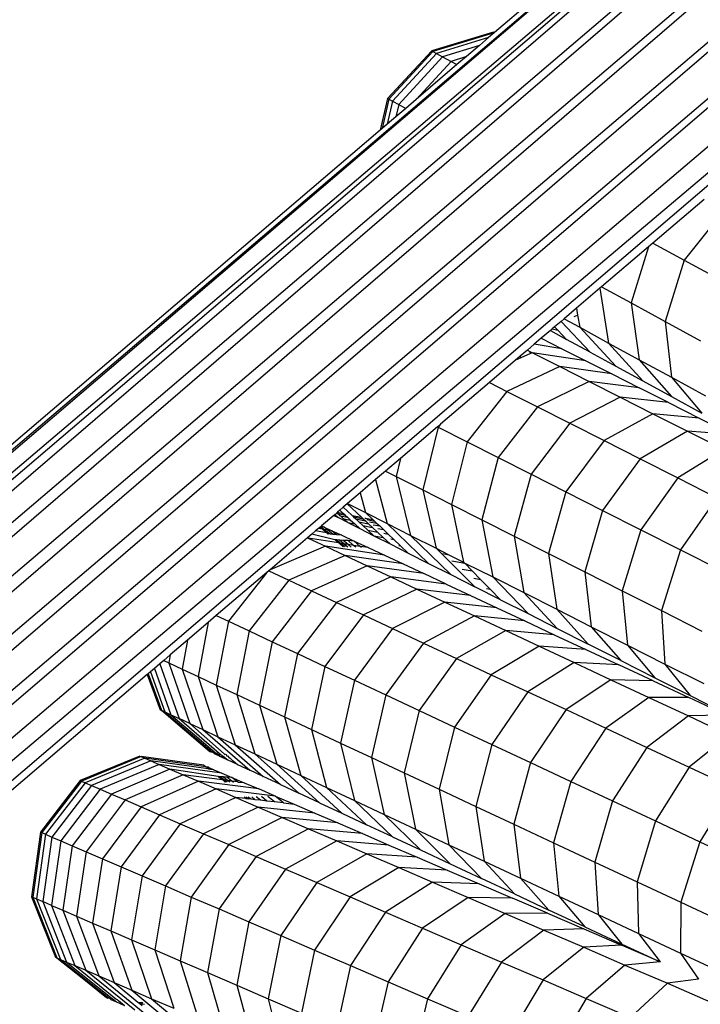
# Model space of a CAD drawing. Units: millimetres. Extents: x -3919 to 2581, y -3971 to 4029.
# Drawn here: x -1163 to -1120, y 246 to 308 of the extents above; entities that cross this region are included whole.
import ezdxf

# ---------------------------------------------------------------- set-up
doc = ezdxf.new("R2010")
doc.units = ezdxf.units.MM
doc.layers.add('МАФЫ НАШИ', color=7, linetype='Continuous', lineweight=25)

# ---------------------------------------------------------------- blocks, each defined once
blk = doc.blocks.new('56оенот')
at = {"layer": 'МАФЫ НАШИ'}
for p, q in [((10269.401, 1413.834), (9947.486, 1139.473)), ((10269.401, 1413.834), (9948.136, 1139.473)), ((10271.218, 1413.737), (9948.305, 1139.473)), ((10271.323, 1413.717), (9950.03, 1139.473)), ((10271.482, 1413.687), (9952.657, 1139.473)), ((10273.696, 1413.003), (9952.927, 1139.473)), ((10273.851, 1412.926), (9956.19, 1139.473)), ((10276.016, 1411.548), (9956.542, 1139.473)), ((10276.148, 1411.43), (9960.111, 1139.473)), ((10277.927, 1409.457), (9960.517, 1139.473)), ((10278.024, 1409.31), (9964.036, 1139.473)), ((10279.198, 1406.976), (9964.454, 1139.473)), ((10279.251, 1406.817), (9967.578, 1139.473)), ((10279.744, 1404.458), (9967.955, 1139.473)), ((10279.78, 1402.595), (9968.215, 1139.473)), ((10279.696, 1402.247), (9972.552, 1139.473)), ((10223.565, 1375.159), (10221.253, 1373.186)), ((10221.192, 1373.219), (10217.34, 1372.045)), ((10221.233, 1373.169), (10217.416, 1372.003)), ((10220.892, 1372.878), (10217.644, 1371.879)), ((10220.892, 1372.878), (10220.318, 1372.388)), ((10221.233, 1373.169), (10220.892, 1372.878)), ((10221.192, 1373.219), (10221.253, 1373.186)), ((10221.253, 1373.186), (10221.233, 1373.169)), ((10217.34, 1372.045), (10214.583, 1369.075)), ((10217.34, 1372.045), (10217.416, 1372.003)), ((10220.318, 1372.388), (10218.02, 1371.674)), ((10220.318, 1372.388), (10219.499, 1371.689)), ((10217.416, 1372.003), (10214.661, 1369.032)), ((10217.644, 1371.879), (10214.892, 1368.906)), ((10218.02, 1371.674), (10215.274, 1368.698)), ((10217.416, 1372.003), (10217.644, 1371.879)), ((10217.644, 1371.879), (10218.02, 1371.674)), ((10218.02, 1371.674), (10218.545, 1371.387)), ((10219.499, 1371.689), (10218.545, 1371.387)), ((10219.499, 1371.689), (10218.912, 1371.188)), ((10218.545, 1371.387), (10216.361, 1369.011)), ((10218.912, 1371.188), (10216.361, 1369.011)), ((10218.545, 1371.387), (10218.912, 1371.188)), ((10214.583, 1369.075), (10214.126, 1367.103)), ((10214.661, 1369.032), (10214.234, 1367.195)), ((10214.583, 1369.075), (10214.661, 1369.032)), ((10214.661, 1369.032), (10214.892, 1368.906)), ((10216.361, 1369.011), (10215.714, 1368.458)), ((10214.892, 1368.906), (10214.557, 1367.471)), ((10214.892, 1368.906), (10215.274, 1368.698)), ((10215.274, 1368.698), (10215.093, 1367.929)), ((10215.714, 1368.458), (10215.093, 1367.929)), ((10215.274, 1368.698), (10215.714, 1368.458)), ((10215.093, 1367.929), (10214.557, 1367.471)), ((10214.234, 1367.195), (10214.126, 1367.103)), ((10214.557, 1367.471), (10214.234, 1367.195)), ((10214.126, 1367.103), (9947.486, 1139.473)), ((10234.342, 1362.779), (10231.144, 1360.049)), ((10235.583, 1362.102), (10233.104, 1358.981)), ((10230.86, 1359.807), (10227.946, 1357.32)), ((10230.86, 1359.807), (10229.797, 1356.312)), ((10231.144, 1360.049), (10230.86, 1359.807)), ((10231.144, 1360.049), (10233.104, 1358.981)), ((10233.104, 1358.981), (10231.905, 1355.163)), ((10233.104, 1358.981), (10235.356, 1357.754)), ((10227.946, 1357.32), (10227.834, 1357.225)), ((10227.946, 1357.32), (10229.797, 1356.312)), ((10227.834, 1357.225), (10226.371, 1355.976)), ((10227.834, 1357.225), (10228.38, 1353.81)), ((10229.797, 1356.312), (10231.905, 1355.163)), ((10229.797, 1356.312), (10230.288, 1352.77)), ((10226.371, 1355.976), (10225.605, 1355.322)), ((10226.224, 1355.474), (10226.447, 1355.552)), ((10226.371, 1355.976), (10226.447, 1355.552)), ((10226.447, 1355.552), (10226.584, 1354.789)), ((10225.416, 1355.161), (10225.012, 1354.817)), ((10225.605, 1355.322), (10225.416, 1355.161)), ((10225.416, 1355.161), (10227.237, 1353.235)), ((10225.605, 1355.322), (10226.584, 1354.789)), ((10231.905, 1355.163), (10234.123, 1353.954)), ((10231.905, 1355.163), (10232.308, 1351.669)), ((10224.748, 1354.591), (10224.175, 1354.103)), ((10224.862, 1354.688), (10224.748, 1354.591)), ((10224.748, 1354.591), (10225.761, 1354.039)), ((10225.012, 1354.817), (10224.862, 1354.688)), ((10224.862, 1354.688), (10225.202, 1354.62)), ((10225.012, 1354.817), (10225.202, 1354.62)), ((10225.202, 1354.62), (10225.761, 1354.039)), ((10226.584, 1354.789), (10228.38, 1353.81)), ((10226.584, 1354.789), (10228.821, 1352.371)), ((10223.741, 1353.732), (10223.307, 1353.362)), ((10224.175, 1354.103), (10223.741, 1353.732)), ((10225.458, 1353.454), (10223.741, 1353.732)), ((10224.175, 1354.103), (10225.458, 1353.454)), ((10227.237, 1353.235), (10225.761, 1354.039)), ((10228.38, 1353.81), (10230.288, 1352.77)), ((10228.38, 1353.81), (10230.509, 1351.451)), ((10222.865, 1352.985), (10222.568, 1352.731)), ((10223.307, 1353.362), (10222.865, 1352.985)), ((10222.898, 1352.879), (10222.865, 1352.985)), ((10223.506, 1353.153), (10222.898, 1352.879)), ((10223.307, 1353.362), (10223.468, 1353.281)), ((10223.506, 1353.153), (10223.468, 1353.281)), ((10223.468, 1353.281), (10223.62, 1353.204)), ((10223.62, 1353.204), (10223.506, 1353.153)), ((10223.62, 1353.204), (10225.332, 1352.338)), ((10226.959, 1352.695), (10223.62, 1353.204)), ((10225.458, 1353.454), (10226.959, 1352.695)), ((10227.237, 1353.235), (10228.821, 1352.371)), ((10222.568, 1352.731), (10220.936, 1351.339)), ((10222.898, 1352.879), (10222.568, 1352.731)), ((10226.959, 1352.695), (10228.571, 1351.88)), ((10228.821, 1352.371), (10230.509, 1351.451)), ((10230.288, 1352.77), (10232.308, 1351.669)), ((10230.288, 1352.77), (10232.305, 1350.473)), ((10225.332, 1352.338), (10222.032, 1350.784)), ((10225.332, 1352.338), (10227.159, 1351.414)), ((10228.571, 1351.88), (10225.332, 1352.338)), ((10228.571, 1351.88), (10230.288, 1351.012)), ((10220.936, 1351.339), (10217.892, 1348.741)), ((10220.936, 1351.339), (10222.032, 1350.784)), ((10227.159, 1351.414), (10223.938, 1349.82)), ((10227.159, 1351.414), (10229.096, 1350.434)), ((10230.288, 1351.012), (10227.159, 1351.414)), ((10230.509, 1351.451), (10232.305, 1350.473)), ((10232.308, 1351.669), (10234.434, 1350.511)), ((10232.308, 1351.669), (10234.205, 1349.437)), ((10222.032, 1350.784), (10219.555, 1347.635)), ((10222.032, 1350.784), (10223.938, 1349.82)), ((10232.111, 1350.09), (10230.288, 1351.012)), ((10229.096, 1350.434), (10225.959, 1348.798)), ((10229.096, 1350.434), (10231.147, 1349.397)), ((10232.111, 1350.09), (10229.096, 1350.434)), ((10232.111, 1350.09), (10234.04, 1349.114)), ((10232.305, 1350.473), (10234.205, 1349.437)), ((10223.938, 1349.82), (10221.49, 1346.657)), ((10223.938, 1349.82), (10225.959, 1348.798)), ((10231.147, 1349.397), (10228.1, 1347.715)), ((10231.147, 1349.397), (10233.306, 1348.305)), ((10234.04, 1349.114), (10231.147, 1349.397)), ((10217.892, 1348.741), (10217.697, 1348.575)), ((10217.892, 1348.741), (10217.742, 1348.553)), ((10225.959, 1348.798), (10223.542, 1345.619)), ((10225.959, 1348.798), (10228.1, 1347.715)), ((10234.04, 1349.114), (10236.07, 1348.088)), ((10217.697, 1348.575), (10215.386, 1346.602)), ((10217.742, 1348.553), (10216.778, 1344.637)), ((10217.697, 1348.575), (10217.742, 1348.553)), ((10217.742, 1348.553), (10219.555, 1347.635)), ((10233.306, 1348.305), (10230.354, 1346.575)), ((10233.306, 1348.305), (10235.559, 1347.166)), ((10236.07, 1348.088), (10233.306, 1348.305)), ((10219.555, 1347.635), (10218.564, 1343.734)), ((10219.555, 1347.635), (10221.49, 1346.657)), ((10228.1, 1347.715), (10225.716, 1344.519)), ((10228.1, 1347.715), (10230.354, 1346.575)), ((10235.559, 1347.166), (10232.703, 1345.387)), ((10215.386, 1346.602), (10214.458, 1345.811)), ((10215.386, 1346.602), (10215.117, 1345.477)), ((10221.49, 1346.657), (10220.469, 1342.771)), ((10221.49, 1346.657), (10223.542, 1345.619)), ((10230.354, 1346.575), (10228.004, 1343.362)), ((10230.354, 1346.575), (10232.703, 1345.387)), ((10214.458, 1345.811), (10213.836, 1345.28)), ((10214.458, 1345.811), (10215.117, 1345.477)), ((10223.542, 1345.619), (10222.491, 1341.748)), ((10223.542, 1345.619), (10225.716, 1344.519)), ((10213.836, 1345.28), (10212.869, 1344.454)), ((10213.836, 1345.28), (10214.549, 1342.542)), ((10215.117, 1345.477), (10216.778, 1344.637)), ((10215.117, 1345.477), (10216.021, 1341.798)), ((10232.703, 1345.387), (10230.388, 1342.156)), ((10232.703, 1345.387), (10235.144, 1344.153)), ((10212.869, 1344.454), (10212.087, 1343.787)), ((10212.869, 1344.454), (10213.206, 1343.221)), ((10216.778, 1344.637), (10218.564, 1343.734)), ((10216.778, 1344.637), (10217.614, 1340.992)), ((10225.716, 1344.519), (10224.632, 1340.665)), ((10225.716, 1344.519), (10228.004, 1343.362)), ((10212.066, 1343.769), (10211.813, 1343.553)), ((10212.087, 1343.787), (10212.066, 1343.769)), ((10212.066, 1343.769), (10212.954, 1342.938)), ((10212.087, 1343.787), (10213.206, 1343.221)), ((10235.144, 1344.153), (10232.867, 1340.903)), ((10211.422, 1343.172), (10211.282, 1343.1)), ((10211.424, 1343.221), (10211.422, 1343.172)), ((10211.422, 1343.172), (10211.495, 1343.157)), ((10211.424, 1343.221), (10211.454, 1343.247)), ((10211.6, 1343.372), (10211.454, 1343.247)), ((10211.454, 1343.247), (10211.817, 1343.172)), ((10211.495, 1343.157), (10211.932, 1343.067)), ((10211.495, 1343.157), (10211.585, 1343.035)), ((10211.813, 1343.553), (10211.6, 1343.372)), ((10211.6, 1343.372), (10211.817, 1343.172)), ((10211.813, 1343.553), (10212.341, 1343.064)), ((10211.932, 1343.067), (10211.817, 1343.172)), ((10213.206, 1343.221), (10214.549, 1342.542)), ((10213.206, 1343.221), (10213.66, 1342.792)), ((10218.564, 1343.734), (10220.469, 1342.771)), ((10218.564, 1343.734), (10219.325, 1340.127)), ((10228.004, 1343.362), (10226.886, 1339.525)), ((10228.004, 1343.362), (10230.388, 1342.156)), ((10211.219, 1343.047), (10210.458, 1342.397)), ((10211.282, 1343.1), (10211.219, 1343.047)), ((10211.219, 1343.047), (10211.494, 1342.908)), ((10211.282, 1343.1), (10211.494, 1342.908)), ((10212.108, 1342.597), (10211.494, 1342.908)), ((10211.585, 1343.035), (10211.64, 1343.024)), ((10211.64, 1343.024), (10212.075, 1342.935)), ((10211.64, 1343.024), (10211.814, 1342.844)), ((10211.814, 1342.844), (10211.845, 1342.837)), ((10211.845, 1342.837), (10212.276, 1342.751)), ((10211.845, 1342.837), (10212.108, 1342.597)), ((10211.932, 1343.067), (10212.075, 1342.935)), ((10212.075, 1342.935), (10212.276, 1342.751)), ((10212.108, 1342.597), (10212.854, 1342.221)), ((10212.108, 1342.597), (10212.535, 1342.513)), ((10212.276, 1342.751), (10212.535, 1342.513)), ((10212.341, 1343.064), (10212.369, 1343.038)), ((10212.369, 1343.038), (10212.954, 1342.938)), ((10212.369, 1343.038), (10212.453, 1342.96)), ((10212.453, 1342.96), (10213.063, 1342.835)), ((10212.453, 1342.96), (10212.594, 1342.83)), ((10212.594, 1342.83), (10213.201, 1342.706)), ((10212.594, 1342.83), (10212.791, 1342.647)), ((10212.791, 1342.647), (10213.393, 1342.526)), ((10212.791, 1342.647), (10213.045, 1342.412)), ((10212.954, 1342.938), (10213.063, 1342.835)), ((10213.063, 1342.835), (10213.201, 1342.706)), ((10213.154, 1342.896), (10213.187, 1342.869)), ((10213.187, 1342.869), (10213.66, 1342.792)), ((10213.201, 1342.706), (10213.393, 1342.526)), ((10213.286, 1342.789), (10213.766, 1342.691)), ((10213.451, 1342.655), (10213.9, 1342.564)), ((10213.66, 1342.792), (10213.766, 1342.691)), ((10213.766, 1342.691), (10213.9, 1342.564)), ((10213.9, 1342.564), (10214.088, 1342.386)), ((10214.549, 1342.542), (10216.021, 1341.798)), ((10214.549, 1342.542), (10217.139, 1340.053)), ((10220.469, 1342.771), (10222.491, 1341.748)), ((10220.469, 1342.771), (10221.149, 1339.204)), ((10210.082, 1342.077), (10209.849, 1341.877)), ((10210.269, 1342.236), (10210.082, 1342.077)), ((10210.77, 1341.962), (10210.082, 1342.077)), ((10210.369, 1342.322), (10210.269, 1342.236)), ((10210.51, 1342.195), (10210.269, 1342.236)), ((10210.412, 1342.358), (10210.369, 1342.322)), ((10210.51, 1342.195), (10210.369, 1342.322)), ((10210.458, 1342.397), (10210.412, 1342.358)), ((10210.619, 1342.322), (10210.412, 1342.358)), ((10210.632, 1342.174), (10210.412, 1342.358)), ((10210.458, 1342.397), (10210.619, 1342.322)), ((10210.632, 1342.174), (10210.51, 1342.195)), ((10210.77, 1341.962), (10210.51, 1342.195)), ((10210.619, 1342.322), (10211.107, 1342.094)), ((10210.834, 1342.14), (10210.619, 1342.322)), ((10210.916, 1341.938), (10210.632, 1342.174)), ((10210.834, 1342.14), (10210.632, 1342.174)), ((10210.801, 1341.957), (10210.77, 1341.962)), ((10210.916, 1341.938), (10210.801, 1341.957)), ((10210.864, 1341.878), (10210.801, 1341.957)), ((10211.107, 1342.094), (10210.834, 1342.14)), ((10211.175, 1341.851), (10210.834, 1342.14)), ((10211.002, 1341.866), (10210.916, 1341.938)), ((10211.107, 1342.094), (10211.731, 1341.803)), ((10211.381, 1341.861), (10211.107, 1342.094)), ((10212.535, 1342.513), (10212.854, 1342.221)), ((10212.854, 1342.221), (10213.73, 1341.777)), ((10213.045, 1342.412), (10213.641, 1342.294)), ((10213.045, 1342.412), (10213.357, 1342.123)), ((10213.357, 1342.123), (10213.946, 1342.008)), ((10213.357, 1342.123), (10213.73, 1341.777)), ((10213.393, 1342.526), (10213.641, 1342.294)), ((10213.641, 1342.294), (10213.946, 1342.008)), ((10213.683, 1342.468), (10214.088, 1342.386)), ((10213.946, 1342.008), (10214.311, 1341.667)), ((10213.981, 1342.226), (10214.329, 1342.157)), ((10214.088, 1342.386), (10214.329, 1342.157)), ((10214.329, 1342.157), (10214.625, 1341.876)), ((10214.346, 1341.931), (10214.625, 1341.876)), ((10230.388, 1342.156), (10229.236, 1338.337)), ((10230.388, 1342.156), (10232.867, 1340.903)), ((10209.578, 1341.646), (10207.243, 1339.654)), ((10209.849, 1341.877), (10209.578, 1341.646)), ((10209.578, 1341.646), (10209.625, 1341.625)), ((10209.625, 1341.625), (10210.712, 1341.117)), ((10211.518, 1341.326), (10209.625, 1341.625)), ((10211.285, 1341.523), (10209.849, 1341.877)), ((10210.899, 1341.875), (10210.864, 1341.878)), ((10211.175, 1341.851), (10211.002, 1341.866)), ((10211.381, 1341.861), (10211.175, 1341.851)), ((10211.319, 1341.521), (10211.285, 1341.523)), ((10211.518, 1341.326), (10211.319, 1341.521)), ((10211.418, 1341.514), (10211.319, 1341.521)), ((10211.417, 1341.83), (10211.381, 1341.861)), ((10211.731, 1341.803), (10211.417, 1341.83)), ((10211.669, 1341.302), (10211.418, 1341.514)), ((10211.584, 1341.504), (10211.418, 1341.514)), ((10211.556, 1341.32), (10211.518, 1341.326)), ((10211.839, 1341.081), (10211.556, 1341.32)), ((10211.669, 1341.302), (10211.556, 1341.32)), ((10211.807, 1341.082), (10211.556, 1341.32)), ((10211.857, 1341.273), (10211.584, 1341.504)), ((10211.816, 1341.49), (10211.584, 1341.504)), ((10211.934, 1341.078), (10211.669, 1341.302)), ((10211.857, 1341.273), (10211.669, 1341.302)), ((10211.731, 1341.803), (10212.488, 1341.449)), ((10212.12, 1341.231), (10211.816, 1341.49)), ((10212.117, 1341.471), (10211.816, 1341.49)), ((10212.488, 1341.449), (10212.117, 1341.471)), ((10212.46, 1341.178), (10212.117, 1341.471)), ((10212.488, 1341.449), (10213.376, 1341.033)), ((10212.878, 1341.112), (10212.488, 1341.449)), ((10213.73, 1341.777), (10214.737, 1341.268)), ((10213.73, 1341.777), (10214.311, 1341.667)), ((10214.311, 1341.667), (10214.737, 1341.268)), ((10214.625, 1341.876), (10214.98, 1341.54)), ((10214.781, 1341.578), (10214.98, 1341.54)), ((10214.98, 1341.54), (10215.395, 1341.147)), ((10216.021, 1341.798), (10217.614, 1340.992)), ((10216.021, 1341.798), (10218.525, 1339.352)), ((10222.491, 1341.748), (10224.632, 1340.665)), ((10222.491, 1341.748), (10223.088, 1338.224)), ((10210.712, 1341.117), (10207.243, 1339.654)), ((10210.712, 1341.117), (10211.938, 1340.543)), ((10214.398, 1340.555), (10210.712, 1341.117)), ((10212.092, 1341.073), (10211.857, 1341.273)), ((10212.12, 1341.231), (10211.857, 1341.273)), ((10212.313, 1341.066), (10212.12, 1341.231)), ((10212.46, 1341.178), (10212.12, 1341.231)), ((10212.6, 1341.057), (10212.46, 1341.178)), ((10212.878, 1341.112), (10212.46, 1341.178)), ((10212.954, 1341.046), (10212.878, 1341.112)), ((10213.376, 1341.033), (10212.878, 1341.112)), ((10213.376, 1341.033), (10214.398, 1340.555)), ((10214.737, 1341.268), (10215.875, 1340.692)), ((10215.29, 1341.166), (10215.395, 1341.147)), ((10215.395, 1341.147), (10215.875, 1340.692)), ((10215.875, 1340.692), (10217.139, 1340.053)), ((10217.614, 1340.992), (10220.024, 1338.594)), ((10217.614, 1340.992), (10218.404, 1340.593)), ((10232.867, 1340.903), (10231.677, 1337.102)), ((10232.867, 1340.903), (10235.431, 1339.606)), ((10211.938, 1340.543), (10208.42, 1339.012)), ((10211.938, 1340.543), (10213.3, 1339.906)), ((10215.554, 1340.014), (10211.938, 1340.543)), ((10214.398, 1340.555), (10215.554, 1340.014)), ((10218.027, 1340.662), (10218.404, 1340.593)), ((10218.404, 1340.593), (10219.325, 1340.127)), ((10218.595, 1340.209), (10219.403, 1340.065)), ((10219.325, 1340.127), (10219.403, 1340.065)), ((10224.632, 1340.665), (10226.886, 1339.525)), ((10224.632, 1340.665), (10225.14, 1337.186)), ((10207.035, 1339.476), (10203.89, 1336.793)), ((10207.035, 1339.476), (10204.643, 1336.441)), ((10207.174, 1339.595), (10207.035, 1339.476)), ((10207.243, 1339.654), (10207.174, 1339.595)), ((10207.174, 1339.595), (10208.42, 1339.012)), ((10213.3, 1339.906), (10209.84, 1338.348)), ((10213.3, 1339.906), (10214.793, 1339.208)), ((10216.836, 1339.415), (10213.3, 1339.906)), ((10215.554, 1340.014), (10216.836, 1339.415)), ((10217.139, 1340.053), (10218.525, 1339.352)), ((10219.237, 1339.695), (10219.853, 1339.59)), ((10219.403, 1340.065), (10221.149, 1339.204)), ((10219.403, 1340.065), (10219.853, 1339.59)), ((10219.853, 1339.59), (10220.384, 1339.051)), ((10226.886, 1339.525), (10229.236, 1338.337)), ((10226.886, 1339.525), (10227.3, 1336.094)), ((10208.42, 1339.012), (10205.94, 1335.834)), ((10208.42, 1339.012), (10209.84, 1338.348)), ((10214.793, 1339.208), (10211.397, 1337.62)), ((10214.793, 1339.208), (10216.41, 1338.452)), ((10218.24, 1338.758), (10214.793, 1339.208)), ((10218.24, 1338.758), (10216.836, 1339.415)), ((10218.525, 1339.352), (10220.024, 1338.594)), ((10219.957, 1339.12), (10220.384, 1339.051)), ((10220.384, 1339.051), (10220.976, 1338.449)), ((10221.149, 1339.204), (10223.088, 1338.224)), ((10221.149, 1339.204), (10223.349, 1336.913)), ((10209.84, 1338.348), (10207.383, 1335.159)), ((10209.84, 1338.348), (10211.397, 1337.62)), ((10216.41, 1338.452), (10213.083, 1336.832)), ((10216.41, 1338.452), (10218.148, 1337.639)), ((10219.763, 1338.046), (10216.41, 1338.452)), ((10218.24, 1338.758), (10219.763, 1338.046)), ((10221.634, 1337.78), (10220.024, 1338.594)), ((10220.755, 1338.483), (10220.976, 1338.449)), ((10220.976, 1338.449), (10221.634, 1337.78)), ((10229.236, 1338.337), (10231.677, 1337.102)), ((10229.236, 1338.337), (10229.553, 1334.954)), ((10211.397, 1337.62), (10208.963, 1334.42)), ((10211.397, 1337.62), (10213.083, 1336.832)), ((10218.148, 1337.639), (10214.896, 1335.984)), ((10218.148, 1337.639), (10220.001, 1336.772)), ((10221.399, 1337.281), (10218.148, 1337.639)), ((10219.763, 1338.046), (10221.399, 1337.281)), ((10221.634, 1337.78), (10223.349, 1336.913)), ((10223.088, 1338.224), (10225.14, 1337.186)), ((10223.088, 1338.224), (10225.173, 1335.99)), ((10221.399, 1337.281), (10223.141, 1336.466)), ((10225.14, 1337.186), (10227.3, 1336.094)), ((10225.14, 1337.186), (10227.104, 1335.013)), ((10231.677, 1337.102), (10234.203, 1335.825)), ((10231.677, 1337.102), (10231.895, 1333.77)), ((10203.89, 1336.793), (10203.375, 1336.353)), ((10204.643, 1336.441), (10203.887, 1332.456)), ((10203.89, 1336.793), (10204.643, 1336.441)), ((10204.643, 1336.441), (10205.94, 1335.834)), ((10213.083, 1336.832), (10210.674, 1333.62)), ((10213.083, 1336.832), (10214.896, 1335.984)), ((10220.001, 1336.772), (10216.83, 1335.079)), ((10220.001, 1336.772), (10221.967, 1335.853)), ((10223.141, 1336.466), (10220.001, 1336.772)), ((10223.141, 1336.466), (10224.991, 1335.601)), ((10223.349, 1336.913), (10225.173, 1335.99)), ((10203.375, 1336.353), (10202.093, 1335.259)), ((10203.375, 1336.353), (10202.753, 1332.987)), ((10205.94, 1335.834), (10205.165, 1331.858)), ((10205.94, 1335.834), (10207.383, 1335.159)), ((10214.896, 1335.984), (10212.515, 1332.76)), ((10214.896, 1335.984), (10216.83, 1335.079)), ((10221.967, 1335.853), (10218.881, 1334.12)), ((10221.967, 1335.853), (10224.049, 1334.879)), ((10224.991, 1335.601), (10221.967, 1335.853)), ((10225.173, 1335.99), (10227.104, 1335.013)), ((10227.3, 1336.094), (10229.553, 1334.954)), ((10227.3, 1336.094), (10229.134, 1333.987)), ((10202.093, 1335.259), (10201.013, 1334.338)), ((10202.093, 1335.259), (10201.765, 1333.449)), ((10207.383, 1335.159), (10206.586, 1331.194)), ((10207.383, 1335.159), (10208.963, 1334.42)), ((10224.991, 1335.601), (10226.949, 1334.685)), ((10216.83, 1335.079), (10214.478, 1331.842)), ((10216.83, 1335.079), (10218.881, 1334.12)), ((10224.049, 1334.879), (10221.054, 1333.104)), ((10224.049, 1334.879), (10226.239, 1333.854)), ((10226.949, 1334.685), (10224.049, 1334.879)), ((10226.949, 1334.685), (10229.008, 1333.722)), ((10229.134, 1333.987), (10227.104, 1335.013)), ((10229.553, 1334.954), (10231.895, 1333.77)), ((10229.553, 1334.954), (10231.256, 1332.914)), ((10200.607, 1333.991), (10200.368, 1333.787)), ((10201.013, 1334.338), (10200.607, 1333.991)), ((10200.607, 1333.991), (10200.925, 1333.842)), ((10201.013, 1334.338), (10200.925, 1333.842)), ((10208.963, 1334.42), (10208.144, 1330.466)), ((10208.963, 1334.42), (10210.674, 1333.62)), ((10218.881, 1334.12), (10216.56, 1330.867)), ((10218.881, 1334.12), (10221.054, 1333.104)), ((10229.134, 1333.987), (10231.256, 1332.914)), ((10200.024, 1333.493), (10199.78, 1333.285)), ((10200.368, 1333.787), (10200.024, 1333.493)), ((10200.024, 1333.493), (10201.057, 1330.604)), ((10200.368, 1333.787), (10201.576, 1330.362)), ((10200.925, 1333.842), (10201.765, 1333.449)), ((10200.925, 1333.842), (10202.238, 1330.052)), ((10201.765, 1333.449), (10202.753, 1332.987)), ((10201.765, 1333.449), (10203.043, 1329.676)), ((10210.674, 1333.62), (10209.829, 1329.678)), ((10210.674, 1333.62), (10212.515, 1332.76)), ((10226.239, 1333.854), (10223.34, 1332.034)), ((10226.239, 1333.854), (10228.525, 1332.785)), ((10229.008, 1333.722), (10226.239, 1333.854)), ((10231.16, 1332.716), (10229.008, 1333.722)), ((10231.895, 1333.77), (10234.317, 1332.545)), ((10231.895, 1333.77), (10233.462, 1331.799)), ((10199.584, 1333.118), (9972.657, 1139.473)), ((10199.633, 1333.16), (10199.584, 1333.118)), ((10199.584, 1333.118), (10200.384, 1330.919)), ((10199.78, 1333.285), (10199.633, 1333.16)), ((10199.633, 1333.16), (10200.46, 1330.884)), ((10199.78, 1333.285), (10200.685, 1330.778)), ((10202.753, 1332.987), (10203.887, 1332.456)), ((10202.753, 1332.987), (10203.989, 1329.233)), ((10212.515, 1332.76), (10211.641, 1328.83)), ((10212.515, 1332.76), (10214.478, 1331.842)), ((10221.054, 1333.104), (10218.766, 1329.836)), ((10221.054, 1333.104), (10223.34, 1332.034)), ((10228.525, 1332.785), (10225.724, 1330.92)), ((10228.525, 1332.785), (10230.901, 1331.675)), ((10231.16, 1332.716), (10228.525, 1332.785)), ((10231.16, 1332.716), (10233.398, 1331.67)), ((10231.256, 1332.914), (10233.462, 1331.799)), ((10203.887, 1332.456), (10205.165, 1331.858)), ((10203.887, 1332.456), (10205.075, 1328.725)), ((10205.165, 1331.858), (10206.586, 1331.194)), ((10205.165, 1331.858), (10206.302, 1328.152)), ((10214.478, 1331.842), (10213.574, 1327.926)), ((10214.478, 1331.842), (10216.56, 1330.867)), ((10223.34, 1332.034), (10221.088, 1328.75)), ((10223.34, 1332.034), (10225.724, 1330.92)), ((10230.901, 1331.675), (10228.201, 1329.762)), ((10230.901, 1331.675), (10233.361, 1330.524)), ((10233.398, 1331.67), (10230.901, 1331.675)), ((10235.714, 1330.586), (10233.398, 1331.67)), ((10233.462, 1331.799), (10235.741, 1330.646)), ((10200.384, 1330.919), (10200.46, 1330.884)), ((10200.46, 1330.884), (10200.685, 1330.778)), ((10200.46, 1330.884), (10203.477, 1328.31)), ((10206.586, 1331.194), (10208.144, 1330.466)), ((10206.586, 1331.194), (10207.665, 1327.514)), ((10216.56, 1330.867), (10215.626, 1326.966)), ((10216.56, 1330.867), (10218.766, 1329.836)), ((10225.724, 1330.92), (10223.508, 1327.618)), ((10225.724, 1330.92), (10228.201, 1329.762)), ((10200.685, 1330.778), (10201.057, 1330.604)), ((10200.685, 1330.778), (10203.637, 1328.283)), ((10201.057, 1330.604), (10201.576, 1330.362)), ((10201.057, 1330.604), (10202.809, 1329.118)), ((10201.576, 1330.362), (10204.07, 1328.207)), ((10202.238, 1330.052), (10201.576, 1330.362)), ((10208.144, 1330.466), (10209.829, 1329.678)), ((10208.144, 1330.466), (10209.158, 1326.816)), ((10233.361, 1330.524), (10230.766, 1328.562)), ((10235.714, 1330.586), (10233.361, 1330.524)), ((10233.361, 1330.524), (10235.897, 1329.338)), ((10202.238, 1330.052), (10203.043, 1329.676)), ((10202.238, 1330.052), (10204.386, 1328.152)), ((10203.043, 1329.676), (10203.989, 1329.233)), ((10203.043, 1329.676), (10205.979, 1327.14)), ((10209.829, 1329.678), (10211.641, 1328.83)), ((10209.829, 1329.678), (10210.774, 1326.06)), ((10218.766, 1329.836), (10217.799, 1325.95)), ((10218.766, 1329.836), (10221.088, 1328.75)), ((10228.201, 1329.762), (10226.022, 1326.442)), ((10228.201, 1329.762), (10230.766, 1328.562)), ((10202.809, 1329.118), (10203.817, 1328.251)), ((10203.989, 1329.233), (10205.075, 1328.725)), ((10203.989, 1329.233), (10206.807, 1326.753)), ((10235.897, 1329.338), (10233.412, 1327.325)), ((10205.075, 1328.725), (10206.302, 1328.152)), ((10205.075, 1328.725), (10207.89, 1326.246)), ((10211.641, 1328.83), (10213.574, 1327.926)), ((10211.641, 1328.83), (10212.51, 1325.248)), ((10221.088, 1328.75), (10220.086, 1324.88)), ((10221.088, 1328.75), (10223.508, 1327.618)), ((10230.766, 1328.562), (10228.625, 1325.225)), ((10230.766, 1328.562), (10233.412, 1327.325)), ((10199.117, 1328.019), (10195.386, 1326.492)), ((10199.193, 1327.986), (10195.466, 1326.458)), ((10199.421, 1327.887), (10195.704, 1326.355)), ((10199.117, 1328.019), (10199.193, 1327.986)), ((10199.193, 1327.986), (10199.421, 1327.887)), ((10203.101, 1327.45), (10199.193, 1327.986)), ((10199.421, 1327.887), (10199.799, 1327.725)), ((10203.235, 1327.343), (10199.421, 1327.887)), ((10203.477, 1328.31), (10203.517, 1328.303)), ((10203.517, 1328.303), (10203.548, 1328.277)), ((10203.548, 1328.277), (10203.637, 1328.283)), ((10203.76, 1328.178), (10203.637, 1328.283)), ((10203.76, 1328.178), (10204.111, 1328.014)), ((10203.817, 1328.251), (10203.85, 1328.225)), ((10203.85, 1328.225), (10204.07, 1328.207)), ((10203.85, 1328.225), (10203.948, 1328.146)), ((10203.948, 1328.146), (10204.202, 1328.101)), ((10203.948, 1328.146), (10204.111, 1328.014)), ((10204.07, 1328.207), (10204.202, 1328.101)), ((10204.111, 1328.014), (10204.599, 1327.785)), ((10204.111, 1328.014), (10204.387, 1327.967)), ((10204.202, 1328.101), (10204.387, 1327.967)), ((10204.386, 1328.152), (10204.42, 1328.125)), ((10204.387, 1327.967), (10204.599, 1327.785)), ((10204.42, 1328.125), (10204.473, 1328.137)), ((10204.473, 1328.137), (10204.503, 1328.111)), ((10204.503, 1328.111), (10204.52, 1328.046)), ((10204.52, 1328.046), (10204.593, 1328.034)), ((10204.593, 1328.034), (10204.687, 1327.915)), ((10205.222, 1327.494), (10204.599, 1327.785)), ((10204.687, 1327.915), (10204.742, 1327.906)), ((10204.742, 1327.906), (10204.921, 1327.731)), ((10206.302, 1328.152), (10207.665, 1327.514)), ((10206.302, 1328.152), (10209.045, 1325.706)), ((10213.574, 1327.926), (10215.626, 1326.966)), ((10213.574, 1327.926), (10214.362, 1324.382)), ((10199.799, 1327.725), (10196.098, 1326.186)), ((10200.324, 1327.499), (10196.646, 1325.95)), ((10200.996, 1327.21), (10197.346, 1325.648)), ((10199.799, 1327.725), (10200.324, 1327.499)), ((10203.387, 1327.223), (10199.799, 1327.725)), ((10200.324, 1327.499), (10200.996, 1327.21)), ((10204.237, 1326.96), (10200.324, 1327.499)), ((10200.996, 1327.21), (10201.812, 1326.858)), ((10204.001, 1326.737), (10200.996, 1327.21)), ((10203.134, 1327.424), (10203.101, 1327.45)), ((10203.134, 1327.424), (10203.173, 1327.419)), ((10203.173, 1327.419), (10203.235, 1327.343)), ((10203.273, 1327.339), (10203.235, 1327.343)), ((10203.388, 1327.326), (10203.273, 1327.339)), ((10203.387, 1327.223), (10203.273, 1327.339)), ((10203.447, 1327.201), (10203.387, 1327.223)), ((10203.41, 1327.205), (10203.387, 1327.223)), ((10203.388, 1327.326), (10203.743, 1327.173)), ((10203.558, 1327.191), (10203.388, 1327.326)), ((10203.558, 1327.191), (10203.447, 1327.201)), ((10203.743, 1327.173), (10203.558, 1327.191)), ((10203.743, 1327.173), (10204.237, 1326.96)), ((10204.921, 1327.731), (10204.952, 1327.726)), ((10204.952, 1327.726), (10205.222, 1327.494)), ((10205.222, 1327.494), (10205.979, 1327.14)), ((10207.665, 1327.514), (10209.158, 1326.816)), ((10207.665, 1327.514), (10210.328, 1325.106)), ((10223.508, 1327.618), (10222.47, 1323.765)), ((10223.508, 1327.618), (10226.022, 1326.442)), ((10233.412, 1327.325), (10231.31, 1323.97)), ((10233.412, 1327.325), (10236.142, 1326.047)), ((10201.812, 1326.858), (10198.197, 1325.282)), ((10201.812, 1326.858), (10202.77, 1326.446)), ((10204.25, 1326.539), (10201.812, 1326.858)), ((10204.036, 1326.735), (10204.001, 1326.737)), ((10204.25, 1326.539), (10204.036, 1326.735)), ((10204.14, 1326.729), (10204.036, 1326.735)), ((10204.404, 1326.519), (10204.14, 1326.729)), ((10204.313, 1326.719), (10204.14, 1326.729)), ((10204.237, 1326.96), (10204.869, 1326.688)), ((10204.595, 1326.494), (10204.313, 1326.719)), ((10204.555, 1326.706), (10204.313, 1326.719)), ((10204.864, 1326.459), (10204.555, 1326.706)), ((10204.869, 1326.688), (10204.555, 1326.706)), ((10204.869, 1326.688), (10205.637, 1326.358)), ((10205.211, 1326.413), (10204.869, 1326.688)), ((10206.807, 1326.753), (10205.979, 1327.14)), ((10207.89, 1326.246), (10206.807, 1326.753)), ((10209.158, 1326.816), (10210.774, 1326.06)), ((10209.158, 1326.816), (10211.734, 1324.449)), ((10215.626, 1326.966), (10217.799, 1325.95)), ((10215.626, 1326.966), (10216.329, 1323.462)), ((10195.386, 1326.492), (10192.909, 1323.279)), ((10195.466, 1326.458), (10192.99, 1323.244)), ((10195.704, 1326.355), (10193.232, 1323.14)), ((10196.098, 1326.186), (10193.631, 1322.968)), ((10196.646, 1325.95), (10194.188, 1322.728)), ((10195.386, 1326.492), (10195.466, 1326.458)), ((10195.466, 1326.458), (10195.704, 1326.355)), ((10195.704, 1326.355), (10196.098, 1326.186)), ((10196.098, 1326.186), (10196.646, 1325.95)), ((10196.646, 1325.95), (10197.346, 1325.648)), ((10202.77, 1326.446), (10199.198, 1324.85)), ((10203.872, 1325.971), (10200.348, 1324.355)), ((10202.77, 1326.446), (10203.872, 1325.971)), ((10206.537, 1325.97), (10202.77, 1326.446)), ((10203.872, 1325.971), (10205.115, 1325.435)), ((10207.574, 1325.523), (10203.872, 1325.971)), ((10204.289, 1326.534), (10204.25, 1326.539)), ((10204.404, 1326.519), (10204.289, 1326.534)), ((10204.433, 1326.395), (10204.289, 1326.534)), ((10204.565, 1326.391), (10204.404, 1326.519)), ((10204.595, 1326.494), (10204.404, 1326.519)), ((10204.466, 1326.394), (10204.433, 1326.395)), ((10204.731, 1326.385), (10204.595, 1326.494)), ((10204.864, 1326.459), (10204.595, 1326.494)), ((10204.964, 1326.378), (10204.864, 1326.459)), ((10205.211, 1326.413), (10204.864, 1326.459)), ((10205.266, 1326.369), (10205.211, 1326.413)), ((10205.637, 1326.358), (10205.266, 1326.369)), ((10205.637, 1326.358), (10206.537, 1325.97)), ((10207.574, 1325.523), (10206.537, 1325.97)), ((10207.89, 1326.246), (10209.045, 1325.706)), ((10210.774, 1326.06), (10212.51, 1325.248)), ((10210.774, 1326.06), (10213.256, 1323.737)), ((10217.799, 1325.95), (10220.086, 1324.88)), ((10217.799, 1325.95), (10218.412, 1322.488)), ((10226.022, 1326.442), (10224.948, 1322.607)), ((10226.022, 1326.442), (10228.625, 1325.225)), ((10236.142, 1326.047), (10234.084, 1322.672)), ((10197.346, 1325.648), (10194.898, 1322.422)), ((10197.346, 1325.648), (10198.197, 1325.282)), ((10205.115, 1325.435), (10201.644, 1323.797)), ((10205.115, 1325.435), (10206.495, 1324.841)), ((10205.732, 1325.365), (10205.115, 1325.435)), ((10205.732, 1325.365), (10205.62, 1325.453)), ((10205.732, 1325.365), (10205.65, 1325.454)), ((10205.732, 1325.365), (10205.878, 1325.348)), ((10205.878, 1325.348), (10205.74, 1325.458)), ((10206.06, 1325.327), (10205.878, 1325.348)), ((10206.06, 1325.327), (10205.889, 1325.463)), ((10206.314, 1325.298), (10206.06, 1325.327)), ((10206.314, 1325.298), (10206.098, 1325.47)), ((10206.642, 1325.26), (10206.369, 1325.48)), ((10207.046, 1325.214), (10206.704, 1325.492)), ((10207.528, 1325.159), (10207.103, 1325.506)), ((10207.574, 1325.523), (10208.745, 1325.019)), ((10208.092, 1325.094), (10207.574, 1325.523)), ((10210.328, 1325.106), (10209.045, 1325.706)), ((10198.197, 1325.282), (10195.763, 1322.05)), ((10199.198, 1324.85), (10196.779, 1321.613)), ((10198.197, 1325.282), (10199.198, 1324.85)), ((10199.198, 1324.85), (10200.348, 1324.355)), ((10206.495, 1324.841), (10203.084, 1323.177)), ((10206.642, 1325.26), (10206.314, 1325.298)), ((10206.495, 1324.841), (10208.008, 1324.189)), ((10210.044, 1324.46), (10206.495, 1324.841)), ((10207.046, 1325.214), (10206.642, 1325.26)), ((10207.528, 1325.159), (10207.046, 1325.214)), ((10208.092, 1325.094), (10207.528, 1325.159)), ((10208.092, 1325.094), (10208.745, 1325.019)), ((10208.745, 1325.019), (10210.044, 1324.46)), ((10210.328, 1325.106), (10211.734, 1324.449)), ((10212.51, 1325.248), (10214.362, 1324.382)), ((10212.51, 1325.248), (10214.889, 1322.973)), ((10220.086, 1324.88), (10222.47, 1323.765)), ((10220.086, 1324.88), (10220.603, 1321.463)), ((10228.625, 1325.225), (10227.511, 1321.408)), ((10228.625, 1325.225), (10231.31, 1323.97)), ((10200.348, 1324.355), (10197.946, 1321.11)), ((10200.348, 1324.355), (10201.644, 1323.797)), ((10208.008, 1324.189), (10204.662, 1322.497)), ((10208.008, 1324.189), (10209.647, 1323.484)), ((10211.468, 1323.846), (10208.008, 1324.189)), ((10210.044, 1324.46), (10211.468, 1323.846)), ((10211.734, 1324.449), (10213.256, 1323.737)), ((10214.362, 1324.382), (10216.329, 1323.462)), ((10214.362, 1324.382), (10216.629, 1322.159)), ((10201.644, 1323.797), (10199.262, 1320.543)), ((10201.644, 1323.797), (10203.084, 1323.177)), ((10209.647, 1323.484), (10206.371, 1321.762)), ((10209.647, 1323.484), (10211.409, 1322.725)), ((10213.011, 1323.181), (10209.647, 1323.484)), ((10211.468, 1323.846), (10213.011, 1323.181)), ((10214.889, 1322.973), (10213.256, 1323.737)), ((10222.47, 1323.765), (10224.948, 1322.607)), ((10222.47, 1323.765), (10222.889, 1320.393)), ((10231.31, 1323.97), (10230.155, 1320.172)), ((10231.31, 1323.97), (10234.084, 1322.672)), ((10192.909, 1323.279), (10192.349, 1319.241)), ((10192.99, 1323.244), (10192.429, 1319.206)), ((10193.232, 1323.14), (10192.667, 1319.104)), ((10192.909, 1323.279), (10192.99, 1323.244)), ((10192.99, 1323.244), (10193.232, 1323.14)), ((10193.631, 1322.968), (10193.06, 1318.934)), ((10193.232, 1323.14), (10193.631, 1322.968)), ((10193.631, 1322.968), (10194.188, 1322.728)), ((10203.084, 1323.177), (10200.723, 1319.914)), ((10203.084, 1323.177), (10204.662, 1322.497)), ((10213.011, 1323.181), (10214.669, 1322.468)), ((10214.889, 1322.973), (10216.629, 1322.159)), ((10216.329, 1323.462), (10218.412, 1322.488)), ((10216.329, 1323.462), (10218.48, 1321.294)), ((10194.188, 1322.728), (10193.608, 1318.698)), ((10194.188, 1322.728), (10194.898, 1322.422)), ((10194.898, 1322.422), (10194.309, 1318.397)), ((10194.898, 1322.422), (10195.763, 1322.05)), ((10204.662, 1322.497), (10202.325, 1319.223)), ((10204.662, 1322.497), (10206.371, 1321.762)), ((10211.409, 1322.725), (10208.209, 1320.97)), ((10211.409, 1322.725), (10213.287, 1321.916)), ((10214.669, 1322.468), (10211.409, 1322.725)), ((10214.669, 1322.468), (10216.435, 1321.707)), ((10218.412, 1322.488), (10220.603, 1321.463)), ((10218.412, 1322.488), (10220.44, 1320.377)), ((10224.948, 1322.607), (10227.511, 1321.408)), ((10224.948, 1322.607), (10225.266, 1319.283)), ((10234.084, 1322.672), (10232.888, 1318.893)), ((10234.084, 1322.672), (10236.934, 1321.339)), ((10195.763, 1322.05), (10195.16, 1318.03)), ((10195.763, 1322.05), (10196.779, 1321.613)), ((10206.371, 1321.762), (10204.06, 1318.477)), ((10206.371, 1321.762), (10208.209, 1320.97)), ((10213.287, 1321.916), (10210.169, 1320.126)), ((10213.287, 1321.916), (10215.28, 1321.057)), ((10216.435, 1321.707), (10213.287, 1321.916)), ((10216.435, 1321.707), (10218.31, 1320.9)), ((10216.629, 1322.159), (10218.48, 1321.294)), ((10196.779, 1321.613), (10196.161, 1317.599)), ((10196.779, 1321.613), (10197.946, 1321.11)), ((10197.946, 1321.11), (10197.31, 1317.104)), ((10197.946, 1321.11), (10199.262, 1320.543)), ((10215.28, 1321.057), (10212.248, 1319.23)), ((10215.28, 1321.057), (10217.39, 1320.149)), ((10218.31, 1320.9), (10215.28, 1321.057)), ((10218.48, 1321.294), (10220.44, 1320.377)), ((10220.603, 1321.463), (10222.889, 1320.393)), ((10220.603, 1321.463), (10222.5, 1319.414)), ((10227.511, 1321.408), (10230.155, 1320.172)), ((10227.511, 1321.408), (10227.723, 1318.133)), ((10199.262, 1320.543), (10198.606, 1316.546)), ((10199.262, 1320.543), (10200.723, 1319.914)), ((10208.209, 1320.97), (10205.925, 1317.674)), ((10208.209, 1320.97), (10210.169, 1320.126)), ((10218.31, 1320.9), (10220.295, 1320.045)), ((10200.723, 1319.914), (10200.047, 1315.925)), ((10200.723, 1319.914), (10202.325, 1319.223)), ((10210.169, 1320.126), (10207.915, 1316.817)), ((10210.169, 1320.126), (10212.248, 1319.23)), ((10217.39, 1320.149), (10214.45, 1318.282)), ((10217.39, 1320.149), (10219.61, 1319.193)), ((10220.295, 1320.045), (10217.39, 1320.149)), ((10220.295, 1320.045), (10222.382, 1319.146)), ((10222.5, 1319.414), (10220.44, 1320.377)), ((10222.889, 1320.393), (10225.266, 1319.283)), ((10222.889, 1320.393), (10224.653, 1318.407)), ((10230.155, 1320.172), (10232.888, 1318.893)), ((10230.155, 1320.172), (10230.256, 1316.949)), ((10192.349, 1319.241), (10192.429, 1319.206)), ((10192.349, 1319.241), (10193.856, 1315.459)), ((10192.429, 1319.206), (10192.667, 1319.104)), ((10192.429, 1319.206), (10193.932, 1315.426)), ((10202.325, 1319.223), (10201.625, 1315.245)), ((10202.325, 1319.223), (10204.06, 1318.477)), ((10212.248, 1319.23), (10210.026, 1315.908)), ((10212.248, 1319.23), (10214.45, 1318.282)), ((10219.61, 1319.193), (10216.768, 1317.283)), ((10219.61, 1319.193), (10221.927, 1318.195)), ((10222.382, 1319.146), (10219.61, 1319.193)), ((10222.5, 1319.414), (10224.653, 1318.407)), ((10225.266, 1319.283), (10227.723, 1318.133)), ((10225.266, 1319.283), (10226.891, 1317.36)), ((10192.667, 1319.104), (10193.06, 1318.934)), ((10192.667, 1319.104), (10194.16, 1315.327)), ((10193.06, 1318.934), (10194.538, 1315.165)), ((10193.608, 1318.698), (10193.06, 1318.934)), ((10193.608, 1318.698), (10194.309, 1318.397)), ((10193.608, 1318.698), (10195.064, 1314.938)), ((10224.563, 1318.206), (10222.382, 1319.146)), ((10232.888, 1318.893), (10232.873, 1315.725)), ((10232.888, 1318.893), (10235.695, 1317.58)), ((10194.309, 1318.397), (10195.16, 1318.03)), ((10194.309, 1318.397), (10195.735, 1314.65)), ((10195.16, 1318.03), (10196.161, 1317.599)), ((10195.16, 1318.03), (10196.55, 1314.298)), ((10204.06, 1318.477), (10203.334, 1314.51)), ((10204.06, 1318.477), (10205.925, 1317.674)), ((10214.45, 1318.282), (10212.262, 1314.944)), ((10214.45, 1318.282), (10216.768, 1317.283)), ((10221.927, 1318.195), (10219.184, 1316.243)), ((10224.563, 1318.206), (10221.927, 1318.195)), ((10221.927, 1318.195), (10224.335, 1317.158)), ((10224.563, 1318.206), (10226.831, 1317.23)), ((10226.891, 1317.36), (10224.653, 1318.407)), ((10227.723, 1318.133), (10230.256, 1316.949)), ((10227.723, 1318.133), (10229.204, 1316.279)), ((10196.161, 1317.599), (10197.31, 1317.104)), ((10196.161, 1317.599), (10197.509, 1313.885)), ((10205.925, 1317.674), (10205.17, 1313.719)), ((10205.925, 1317.674), (10207.915, 1316.817)), ((10226.891, 1317.36), (10229.204, 1316.279)), ((10197.31, 1317.104), (10198.606, 1316.546)), ((10197.31, 1317.104), (10198.611, 1313.411)), ((10207.915, 1316.817), (10207.129, 1312.875)), ((10207.915, 1316.817), (10210.026, 1315.908)), ((10216.768, 1317.283), (10214.615, 1313.93)), ((10216.768, 1317.283), (10219.184, 1316.243)), ((10224.335, 1317.158), (10221.695, 1315.162)), ((10226.831, 1317.23), (10224.335, 1317.158)), ((10224.335, 1317.158), (10226.829, 1316.084)), ((10226.831, 1317.23), (10229.179, 1316.219)), ((10230.256, 1316.949), (10232.873, 1315.725)), ((10230.256, 1316.949), (10231.597, 1315.177)), ((10198.606, 1316.546), (10200.047, 1315.925)), ((10198.606, 1316.546), (10199.853, 1312.876)), ((10219.184, 1316.243), (10217.068, 1312.874)), ((10219.184, 1316.243), (10221.695, 1315.162)), ((10229.179, 1316.219), (10226.829, 1316.084)), ((10231.597, 1315.177), (10229.179, 1316.219)), ((10229.204, 1316.279), (10231.597, 1315.177)), ((10200.047, 1315.925), (10201.625, 1315.245)), ((10200.047, 1315.925), (10201.235, 1312.281)), ((10210.026, 1315.908), (10209.209, 1311.979)), ((10210.026, 1315.908), (10212.262, 1314.944)), ((10226.829, 1316.084), (10224.294, 1314.042)), ((10226.829, 1316.084), (10229.399, 1314.976)), ((10232.873, 1315.725), (10235.563, 1314.467)), ((10232.873, 1315.725), (10233.99, 1314.094)), ((10193.856, 1315.459), (10193.932, 1315.426)), ((10193.932, 1315.426), (10194.16, 1315.327)), ((10193.932, 1315.426), (10195.515, 1314.171)), ((10194.16, 1315.327), (10194.538, 1315.165)), ((10194.16, 1315.327), (10197.181, 1312.925)), ((10194.538, 1315.165), (10195.064, 1314.938)), ((10194.538, 1315.165), (10197.385, 1312.896)), ((10195.064, 1314.938), (10195.735, 1314.65)), ((10195.064, 1314.938), (10196.607, 1313.703)), ((10201.625, 1315.245), (10203.334, 1314.51)), ((10201.625, 1315.245), (10202.749, 1311.629)), ((10212.262, 1314.944), (10211.412, 1311.031)), ((10212.262, 1314.944), (10214.615, 1313.93)), ((10221.695, 1315.162), (10219.617, 1311.777)), ((10221.695, 1315.162), (10224.294, 1314.042)), ((10229.399, 1314.976), (10226.976, 1312.887)), ((10231.597, 1315.177), (10229.399, 1314.976)), ((10229.399, 1314.976), (10232.047, 1313.836)), ((10195.735, 1314.65), (10196.55, 1314.298)), ((10195.735, 1314.65), (10198.795, 1312.185)), ((10196.55, 1314.298), (10197.509, 1313.885)), ((10196.55, 1314.298), (10199.562, 1311.855)), ((10203.334, 1314.51), (10205.17, 1313.719)), ((10203.334, 1314.51), (10204.387, 1310.924)), ((10195.515, 1314.171), (10197.026, 1312.947)), ((10196.607, 1313.703), (10197.62, 1312.862)), ((10197.509, 1313.885), (10198.611, 1313.411)), ((10197.509, 1313.885), (10198.999, 1312.665)), ((10205.17, 1313.719), (10207.129, 1312.875)), ((10205.17, 1313.719), (10206.147, 1310.165)), ((10214.615, 1313.93), (10213.73, 1310.032)), ((10214.615, 1313.93), (10217.068, 1312.874)), ((10224.294, 1314.042), (10222.254, 1310.641)), ((10224.294, 1314.042), (10226.976, 1312.887)), ((10232.047, 1313.836), (10229.743, 1311.695)), ((10233.99, 1314.094), (10232.047, 1313.836)), ((10232.047, 1313.836), (10234.77, 1312.663)), ((10198.611, 1313.411), (10199.853, 1312.876)), ((10198.611, 1313.411), (10201.499, 1311.02)), ((10197.026, 1312.947), (10197.066, 1312.941)), ((10197.066, 1312.941), (10197.098, 1312.916)), ((10197.098, 1312.916), (10197.181, 1312.925)), ((10197.181, 1312.925), (10197.214, 1312.899)), ((10197.214, 1312.899), (10197.313, 1312.824)), ((10197.214, 1312.899), (10197.385, 1312.896)), ((10197.313, 1312.824), (10197.668, 1312.67)), ((10197.313, 1312.824), (10197.511, 1312.795)), ((10197.385, 1312.896), (10197.511, 1312.795)), ((10197.511, 1312.795), (10197.668, 1312.67)), ((10197.62, 1312.862), (10197.655, 1312.836)), ((10197.655, 1312.836), (10197.696, 1312.831)), ((10197.668, 1312.67), (10198.163, 1312.457)), ((10197.696, 1312.831), (10197.756, 1312.761)), ((10197.756, 1312.761), (10197.789, 1312.756)), ((10197.789, 1312.756), (10198.163, 1312.457)), ((10198.999, 1312.665), (10199.029, 1312.641)), ((10199.029, 1312.641), (10199.26, 1312.628)), ((10199.029, 1312.641), (10199.118, 1312.568)), ((10199.118, 1312.568), (10199.399, 1312.528)), ((10199.118, 1312.568), (10199.266, 1312.447)), ((10199.26, 1312.628), (10199.295, 1312.603)), ((10199.853, 1312.876), (10201.235, 1312.281)), ((10199.853, 1312.876), (10202.669, 1310.516)), ((10207.129, 1312.875), (10209.209, 1311.979)), ((10207.129, 1312.875), (10208.023, 1309.357)), ((10217.068, 1312.874), (10216.147, 1308.991)), ((10217.068, 1312.874), (10219.617, 1311.777)), ((10226.976, 1312.887), (10224.976, 1309.469)), ((10226.976, 1312.887), (10229.743, 1311.695))]:
    blk.add_line(p, q, dxfattribs=at)

msp = doc.modelspace()

# ---------------------------------------------------------------- block references
at = {"layer": 'МАФЫ НАШИ'}
msp.add_blockref('56оенот', (-11354.118, -1066.262), dxfattribs=at)

doc.saveas('drawing.dxf')
